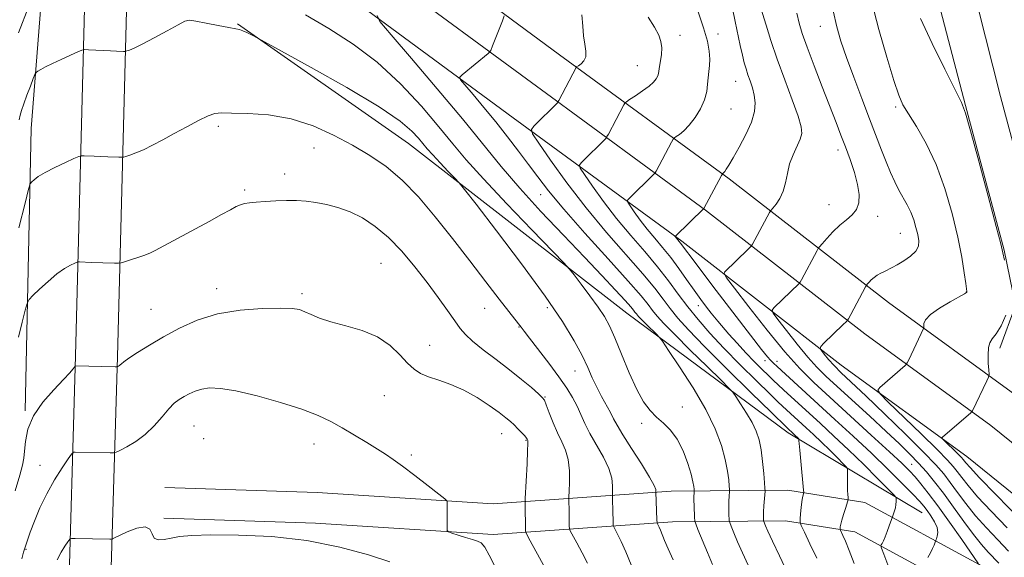
# Model space of a CAD drawing. Extents: x 2129800 to 2132700, y 322300 to 325200.
# Drawn here: x 2132031 to 2132313, y 323309 to 323463 of the extents above; entities that cross this region are included whole.
import ezdxf

# ---------------------------------------------------------------- set-up
doc = ezdxf.new("R2010")
doc.units = 0
doc.header["$MEASUREMENT"] = 0
for name, color, linetype, lineweight in [('DTM HARD BREAKLINE', 7, 'Continuous', 0), ('DTM SPOT ELEVATION', 2, 'Continuous', 13), ('INDEX CONTOUR', 41, 'Continuous', 13), ('INTERMEDIATE CONTOUR', 44, 'Continuous', 0)]:
    doc.layers.add(name, color=color, linetype=linetype, lineweight=lineweight)

msp = doc.modelspace()

# ---------------------------------------------------------------- linework, layer by layer
at = {"layer": 'DTM HARD BREAKLINE'}
for points in [[(2132311.67, 323368.71, 963.59), (2132316.2, 323380.97, 963.92), (2132312.91, 323396.88, 963.92), (2132301.87, 323438.36, 963.92), (2132290.4, 323482.41, 962.67), (2132286.49, 323528.51, 962.8), (2132283.69, 323594.46, 962.67), (2132284.69, 323656.27, 963.06), (2132293.98, 323686.83, 962.84), (2132306.59, 323704.89, 961.93), (2132323.67, 323714.41, 961.76), (2132390.72, 323731.52, 961.99)], [(2131860.69, 323729.97, 966.51), (2131905.22, 323687.65, 970.99), (2131975.47, 323619.83, 977.18), (2132043.41, 323560.59, 981.94), (2132075.13, 323533.49, 984.09), (2132103.57, 323513.11, 984.38), (2132142, 323485.01, 984.32), (2132185.44, 323452.93, 980.69), (2132234.08, 323417.34, 973.72), (2132279.77, 323381.86, 967.08), (2132315.96, 323355.46, 963.22), (2132343.78, 323332.99, 961.35), (2132393.16, 323293.7, 958.63), (2132466.85, 323240.6, 955.51), (2132500, 323216.847, 954.482)], [(2131852.94, 323721.81, 966.71), (2131897.44, 323679.53, 971.19), (2131967.86, 323611.54, 977.38), (2132036.06, 323552.07, 982.14), (2132068.19, 323524.62, 984.29), (2132096.97, 323504, 984.58), (2132135.34, 323475.94, 984.52), (2132178.78, 323443.87, 980.89), (2132227.31, 323408.36, 973.92), (2132273, 323372.87, 967.28), (2132309.11, 323346.53, 963.42), (2132336.74, 323324.21, 961.55), (2132386.37, 323284.73, 958.83), (2132460.29, 323231.46, 955.71), (2132500, 323203.008, 954.479)], [(2132325.53, 323359.02, 963.23), (2132326.93, 323372.52, 963.76), (2132326.91, 323380.54, 963.92), (2132323.04, 323399.27, 963.92), (2132311.93, 323440.99, 963.92), (2132301.1, 323483.81, 962.11), (2132296.43, 323528.8, 962.33), (2132294.09, 323594.56, 962.67), (2132295.07, 323654.64, 963.02), (2132303.45, 323682.23, 962.84), (2132313.75, 323696.97, 961.93), (2132327.55, 323704.67, 961.76), (2132393.29, 323721.44, 961.99)], [(2131852.46, 323706.74, 967.24), (2131889.66, 323671.41, 970.99), (2131960.25, 323603.25, 977.18), (2132028.71, 323543.55, 981.94), (2132061.25, 323515.75, 984.09), (2132090.37, 323494.89, 984.38), (2132128.68, 323466.87, 984.32), (2132172.12, 323434.81, 980.69), (2132220.54, 323399.38, 973.72), (2132266.23, 323363.88, 967.08), (2132302.26, 323337.6, 963.22), (2132329.7, 323315.43, 961.35), (2132379.58, 323275.76, 958.63), (2132453.73, 323222.32, 955.51), (2132500, 323189.17, 954.075)], [(2132032.21, 323350.7, 993.88), (2132033.92, 323431.8, 989.06), (2132040.15, 323510.59, 983.84), (2132034.55, 323521.4, 983.44), (2131968.08, 323584.83, 977.94), (2131905.56, 323646.52, 971.99), (2131903.4, 323581.88, 968.58)], [(2132038.91, 323073.37, 1019.4), (2132040.4, 323123.84, 1015.32), (2132043.86, 323211.72, 1007.21), (2132044.41, 323289.99, 999.95), (2132046.66, 323366.54, 993.77), (2132049.79, 323488.45, 985.77), (2132051.63, 323508.86, 984.58)], [(2132050.9, 323073.02, 1019.4), (2132052.39, 323123.43, 1015.32), (2132055.86, 323211.44, 1007.21), (2132056.41, 323289.77, 999.95), (2132058.66, 323366.21, 993.77), (2132061.78, 323487.76, 985.77), (2132063.58, 323507.78, 984.58)], [(2132093.04, 323461.83, 987.87), (2132142.14, 323427.45, 988.95), (2132204.75, 323378.8, 984.92), (2132251.02, 323344.44, 980.44), (2132289.42, 323321.48, 974.94)], [(2132072.25, 323328.7, 997.4), (2132115.91, 323327.25, 997.51), (2132166.37, 323324.06, 995.47), (2132217.44, 323327.67, 987.3), (2132250.9, 323328, 980.72), (2132272.99, 323324.44, 977.26), (2132305.76, 323306.62, 971.99), (2132359.35, 323264.84, 965.52), (2132409.54, 323225.35, 963.37), (2132463.14, 323184.7, 962.69), (2132500, 323159.548, 962.512)], [(2132071.96, 323319.9, 997.4), (2132115.49, 323318.46, 997.51), (2132166.4, 323315.24, 995.47), (2132217.79, 323318.87, 987.3), (2132250.24, 323319.19, 980.72), (2132270.11, 323315.99, 977.26), (2132300.92, 323299.23, 971.99), (2132353.92, 323257.91, 965.52), (2132404.16, 323218.39, 963.37), (2132458, 323177.56, 962.69), (2132500, 323148.896, 962.488)]]:
    msp.add_polyline3d(points, dxfattribs=at)
at = {"layer": 'DTM SPOT ELEVATION'}
for p in [(2132260.22, 323461.11, 968.76), (2132220.02, 323458.49, 977.45), (2132230.87, 323458.91, 975.42), (2132207.72, 323449.82, 978.87), (2132235.93, 323445.33, 974.84), (2132281.85, 323437.91, 966.26), (2132234.62, 323437.37, 975.06), (2132087.55, 323432.37, 990.31), (2132115, 323426.2, 990.82), (2132265.3, 323425.57, 970.5), (2132106.62, 323418.71, 991.54), (2132095.17, 323414.09, 991.77), (2132180.03, 323412.76, 982.76), (2132262.74, 323409.94, 970.67), (2132276.66, 323406.57, 969.61), (2132283.19, 323401.68, 968.86), (2132134.19, 323393.1, 993.04), (2132087.07, 323385.84, 993.45), (2132111.59, 323384.32, 993.67), (2132302.04, 323384.83, 966.03), (2132068.27, 323379.84, 993.06), (2132163.98, 323380.16, 990.8), (2132181.96, 323380.33, 988.4), (2132225.28, 323380.94, 976.6), (2132173.83, 323374.76, 990.1), (2132148.15, 323369.56, 993.32), (2132244.38, 323365.16, 974.61), (2132247.8, 323364.96, 973.38), (2132189.84, 323362.19, 988.75), (2132135.2, 323355.09, 994.86), (2132181.24, 323354.67, 991.91), (2132220.63, 323351.84, 985.37), (2132208.97, 323347.18, 986.33), (2132080.62, 323346.42, 996.98), (2132083.39, 323342.73, 997.2), (2132168.83, 323344.19, 994.76), (2132175.8, 323342.3, 994.11), (2132115.02, 323341.18, 996.67), (2132142.98, 323338.03, 995.71), (2132036.44, 323335.05, 995.15), (2132286.42, 323335.34, 971.15), (2132032.48, 323310.94, 996.14)]:
    msp.add_point(p, dxfattribs=at)
at = {"layer": 'INDEX CONTOUR', "flags": 128}
for points, elevation in [([(2132259.193, 323308.462), (2132257.236, 323312.577), (2132255.636, 323315.907), (2132254.752, 323317.792), (2132254.447, 323318.772), (2132254.462, 323319.687), (2132254.575, 323321.162), (2132254.73, 323322.961), (2132254.91, 323324.631), (2132255.097, 323325.818), (2132255.268, 323326.554), (2132255.396, 323326.966), (2132255.458, 323327.261), (2132255.422, 323327.96), (2132254.603, 323336.291), (2132254.304, 323339.426), (2132254.143, 323341.311), (2132254.089, 323342.164), (2132254.082, 323342.565), (2132254.023, 323342.667), (2132252.615, 323344.06), (2132250.633, 323345.904), (2132246.092, 323350.337), (2132240.379, 323355.936), (2132233.442, 323362.775), (2132227.009, 323369.205), (2132222.406, 323373.968), (2132219.349, 323377.36), (2132217.152, 323380.066), (2132215.146, 323382.738), (2132212.735, 323385.894), (2132209.339, 323390.017), (2132198.928, 323401.899), (2132193.032, 323408.974), (2132187.52, 323416.166), (2132182.863, 323422.654), (2132179.494, 323427.531), (2132177.722, 323430.229), (2132177.357, 323431.511), (2132178.088, 323432.477), (2132184.808, 323439.171), (2132184.956, 323439.343), (2132185.204, 323439.777), (2132190.165, 323449.237), (2132190.251, 323449.371), (2132190.431, 323449.516), (2132190.86, 323449.797), (2132191.611, 323450.327), (2132192.425, 323451.169), (2132192.962, 323452.375), (2132192.988, 323453.986), (2132192.687, 323455.986), (2132192.347, 323458.351), (2132192.15, 323461.1), (2132191.845, 323464.421)], 980), ([(2132311.411, 323307.013), (2132308.371, 323310.194), (2132306.473, 323312.322), (2132304.155, 323315.19), (2132301.373, 323318.936), (2132298.378, 323323.1), (2132295.502, 323327.069), (2132292.981, 323330.384), (2132290.687, 323333.176), (2132288.403, 323335.725), (2132285.896, 323338.316), (2132282.887, 323341.247), (2132279.081, 323344.819), (2132274.372, 323349.161), (2132265.004, 323357.718), (2132261.749, 323360.711), (2132259.192, 323363.238), (2132256.632, 323366.107), (2132253.596, 323369.836), (2132250.52, 323373.772), (2132248.062, 323376.974), (2132246.737, 323378.773), (2132246.441, 323379.624), (2132246.922, 323380.254), (2132254.133, 323387.279), (2132254.415, 323387.672), (2132254.799, 323388.369), (2132259.294, 323396.748), (2132259.602, 323397.295), (2132259.971, 323397.794), (2132260.718, 323398.668), (2132262.062, 323400.207), (2132263.846, 323402.128), (2132265.815, 323404.012), (2132267.727, 323405.557), (2132269.391, 323406.944), (2132270.626, 323408.472), (2132271.288, 323410.399), (2132271.375, 323412.808), (2132270.92, 323415.736), (2132269.986, 323419.167), (2132268.751, 323422.847), (2132267.421, 323426.463), (2132266.133, 323429.86), (2132264.729, 323433.502), (2132260.769, 323443.71), (2132258.432, 323449.791), (2132256.411, 323455.147), (2132255.035, 323459.008), (2132254.146, 323461.954), (2132253.469, 323464.895)], 970), ([(2132205.956, 323306.506), (2132204.427, 323310.301), (2132203.106, 323313.266), (2132202.067, 323315.359), (2132200.968, 323317.397), (2132200.826, 323317.778), (2132200.805, 323318.156), (2132200.789, 323319.779), (2132200.759, 323321.081), (2132200.576, 323326.228), (2132200.582, 323326.786), (2132200.624, 323327.643), (2132200.654, 323329.181), (2132200.416, 323331.4), (2132199.601, 323334.206), (2132198.032, 323337.465), (2132194.159, 323344.181), (2132192.696, 323347.079), (2132191.542, 323349.665), (2132190.448, 323352.086), (2132189.172, 323354.516), (2132187.507, 323357.215), (2132185.25, 323360.466), (2132182.346, 323364.375), (2132176.802, 323371.603), (2132175.287, 323373.613), (2132174.431, 323374.777), (2132173.704, 323375.733), (2132170.848, 323379.285), (2132168.123, 323382.761), (2132164.285, 323387.753), (2132159.662, 323393.789), (2132154.703, 323400.215), (2132149.781, 323406.439), (2132144.979, 323412.12), (2132140.305, 323416.981), (2132135.731, 323420.856), (2132131.071, 323424.043), (2132126.1, 323426.955), (2132120.646, 323429.87), (2132114.737, 323432.531), (2132108.455, 323434.546), (2132101.998, 323435.648), (2132096.042, 323436.07), (2132091.378, 323436.174), (2132088.491, 323436.215), (2132086.623, 323436.031), (2132084.705, 323435.358), (2132081.928, 323434.023), (2132078.518, 323432.24), (2132074.958, 323430.317), (2132071.656, 323428.519), (2132068.707, 323426.953), (2132066.128, 323425.686), (2132063.947, 323424.761), (2132062.224, 323424.142), (2132061.033, 323423.765), (2132060.359, 323423.573), (2132059.85, 323423.509), (2132059.074, 323423.52), (2132055.895, 323423.615), (2132053.901, 323423.69), (2132051.971, 323423.779), (2132049.077, 323423.936), (2132048.341, 323423.942), (2132047.593, 323423.731), (2132046.19, 323423.121), (2132043.722, 323422.009), (2132040.716, 323420.601), (2132037.929, 323419.179), (2132035.956, 323417.982), (2132034.743, 323417.067), (2132034.066, 323416.449), (2132033.676, 323415.914), (2132033.186, 323414.34), (2132032.174, 323410.375), (2132030.391, 323403.242)], 990)]:
    msp.add_lwpolyline(points, dxfattribs=dict(at, elevation=elevation))
at = {"layer": 'INTERMEDIATE CONTOUR', "flags": 128}
for points, elevation in [([(2132033.223, 323466.888), (2132030.308, 323459.265)], 986), ([(2132291.09, 323308.632), (2132291.847, 323309.969), (2132292.429, 323311.182), (2132292.829, 323312.175), (2132293.322, 323313.56), (2132293.489, 323313.971), (2132293.751, 323314.707), (2132293.906, 323315.788), (2132293.703, 323317.195), (2132292.976, 323318.864), (2132291.927, 323320.588), (2132290.85, 323322.126), (2132289.907, 323323.364), (2132288.722, 323324.725), (2132286.786, 323326.762), (2132283.719, 323329.884), (2132279.66, 323333.916), (2132274.878, 323338.543), (2132269.665, 323343.441), (2132264.405, 323348.287), (2132247.818, 323363.431), (2132246.766, 323364.434), (2132245.975, 323365.24), (2132245.053, 323366.27), (2132243.351, 323368.364), (2132240.155, 323372.466), (2132235.129, 323379.025), (2132229.433, 323386.505), (2132224.602, 323392.875), (2132220.146, 323398.807), (2132219.314, 323399.808), (2132218.63, 323400.755), (2132218.615, 323400.813), (2132218.647, 323400.856), (2132226.763, 323408.787), (2132231.866, 323418.284), (2132232.119, 323418.725), (2132232.213, 323418.826), (2132232.332, 323418.911), (2132232.527, 323419.099), (2132232.818, 323419.453), (2132233.249, 323420.081), (2132233.981, 323421.259), (2132235.195, 323423.305), (2132236.962, 323426.382), (2132238.889, 323430.019), (2132240.469, 323433.59), (2132241.312, 323436.607), (2132241.505, 323439.131), (2132241.249, 323441.36), (2132240.737, 323443.453), (2132240.101, 323445.414), (2132239.463, 323447.208), (2132238.911, 323448.857), (2132238.406, 323450.611), (2132237.875, 323452.775), (2132237.262, 323455.571), (2132235.818, 323462.483), (2132235.015, 323466.206)], 974), ([(2132305.62, 323306.776), (2132300.751, 323313.81), (2132297.286, 323318.756), (2132293.894, 323323.499), (2132291.172, 323327.143), (2132289.069, 323329.784), (2132287.366, 323331.77), (2132285.755, 323333.511), (2132283.575, 323335.662), (2132280.074, 323338.941), (2132274.828, 323343.765), (2132262.922, 323354.63), (2132258.312, 323358.877), (2132254.326, 323362.841), (2132250.059, 323367.633), (2132244.943, 323373.916), (2132239.758, 323380.548), (2132235.619, 323385.941), (2132233.35, 323388.94), (2132232.603, 323390.132), (2132232.738, 323390.537), (2132239.525, 323397.131), (2132240.26, 323397.874), (2132240.751, 323398.558), (2132241.421, 323399.773), (2132245.676, 323407.684), (2132246.096, 323408.335), (2132247.548, 323410.092), (2132248.638, 323411.7), (2132249.607, 323413.759), (2132250.25, 323416.193), (2132250.756, 323418.859), (2132251.413, 323421.594), (2132252.407, 323424.236), (2132254.456, 323428.657), (2132254.917, 323430.306), (2132254.755, 323432.244), (2132253.847, 323435.292), (2132252.161, 323439.986), (2132250.03, 323445.738), (2132247.876, 323451.678), (2132246.055, 323457.034), (2132244.656, 323461.422), (2132243.187, 323466.288)], 972), ([(2132313.782, 323317.142), (2132309.207, 323321.905), (2132305.322, 323326.079), (2132302.573, 323329.256), (2132300.753, 323331.568), (2132299.489, 323333.282), (2132298.35, 323334.743), (2132296.67, 323336.603), (2132293.726, 323339.589), (2132289.151, 323344.083), (2132279.71, 323353.24), (2132277.354, 323355.585), (2132276.728, 323356.663), (2132277.297, 323357.398), (2132284.516, 323363.738), (2132284.86, 323364.063), (2132285.128, 323364.481), (2132285.55, 323365.352), (2132289.822, 323374.344), (2132289.874, 323374.619), (2132289.853, 323375.026), (2132289.876, 323375.764), (2132290.355, 323376.879), (2132291.769, 323378.378), (2132294.368, 323380.204), (2132297.451, 323382.042), (2132301.571, 323384.349), (2132302.131, 323384.691), (2132302.22, 323384.789), (2132302.209, 323384.939), (2132301.903, 323387.28), (2132301.48, 323390.372), (2132300.758, 323394.852), (2132299.631, 323400.587), (2132298.017, 323407.35), (2132295.932, 323414.53), (2132293.416, 323421.421), (2132290.571, 323427.414), (2132287.774, 323432.305), (2132285.462, 323435.981), (2132283.908, 323438.594), (2132282.712, 323441.308), (2132281.308, 323445.542), (2132279.308, 323452.211), (2132277.032, 323460.207), (2132274.979, 323467.919)], 966), ([(2132229.295, 323306.584), (2132227.814, 323310.108), (2132225.132, 323316.646), (2132224.475, 323318.299), (2132224.223, 323319.197), (2132224.154, 323320.11), (2132224.032, 323323.422), (2132223.99, 323325.108), (2132223.983, 323326.302), (2132224.003, 323327.036), (2132224.043, 323327.668), (2132224.038, 323327.878), (2132224.009, 323328.254), (2132223.932, 323328.988), (2132223.688, 323330.323), (2132223.142, 323332.513), (2132222.188, 323335.658), (2132220.851, 323339.236), (2132219.189, 323342.572), (2132217.276, 323345.157), (2132215.247, 323347.168), (2132213.247, 323348.943), (2132211.378, 323350.847), (2132209.537, 323353.332), (2132207.576, 323356.87), (2132205.411, 323361.682), (2132203.235, 323366.979), (2132201.307, 323371.72), (2132199.773, 323375.171), (2132198.324, 323377.833), (2132196.538, 323380.509), (2132194.164, 323383.751), (2132191.644, 323387.075), (2132189.589, 323389.744), (2132188.279, 323391.394), (2132186.66, 323393.173), (2132177.468, 323402.671), (2132170.292, 323410.151), (2132163.601, 323417.285), (2132158.682, 323422.801), (2132154.834, 323427.387), (2132150.858, 323432.222), (2132145.815, 323438.144), (2132139.796, 323444.628), (2132133.153, 323450.805), (2132126.222, 323456.015), (2132119.285, 323460.432), (2132112.612, 323464.433)], 986), ([(2132239.521, 323306.423), (2132237.894, 323309.967), (2132236.506, 323313.136), (2132235.406, 323315.748), (2132234.643, 323317.61), (2132234.235, 323318.637), (2132234.077, 323319.194), (2132234.035, 323319.762), (2132234.001, 323320.711), (2132233.972, 323321.984), (2132233.974, 323323.422), (2132234.023, 323324.864), (2132234.097, 323326.145), (2132234.201, 323327.666), (2132234.188, 323328.198), (2132234.116, 323329.152), (2132233.957, 323330.898), (2132233.607, 323333.456), (2132232.945, 323336.761), (2132231.832, 323340.772), (2132230.048, 323345.53), (2132227.358, 323351.103), (2132223.717, 323357.359), (2132219.861, 323363.387), (2132216.722, 323368.084), (2132214.946, 323370.696), (2132214.049, 323371.897), (2132213.257, 323372.717), (2132210.47, 323375.456), (2132209.07, 323376.852), (2132208.098, 323377.851), (2132207.486, 323378.525), (2132207.069, 323379.037), (2132206.643, 323379.591), (2132205.837, 323380.565), (2132204.238, 323382.377), (2132201.508, 323385.367), (2132197.604, 323389.553), (2132192.562, 323394.875), (2132186.527, 323401.182), (2132180.105, 323407.974), (2132174.014, 323414.656), (2132168.701, 323420.877), (2132157.562, 323434.533), (2132150.324, 323443.182), (2132142.977, 323451.826), (2132137.109, 323458.68), (2132133.928, 323462.5), (2132133.127, 323464.206)], 984), ([(2132250.746, 323304.394), (2132248.478, 323309.15), (2132246.496, 323313.349), (2132245.198, 323316.163), (2132244.49, 323317.764), (2132243.994, 323318.974), (2132243.933, 323319.192), (2132243.916, 323319.413), (2132243.905, 323319.816), (2132243.911, 323320.545), (2132243.959, 323321.737), (2132244.063, 323323.427), (2132244.359, 323327.664), (2132244.338, 323328.519), (2132244.223, 323330.051), (2132244, 323332.751), (2132243.665, 323336.152), (2132243.222, 323339.538), (2132242.648, 323342.376), (2132241.835, 323344.861), (2132240.651, 323347.36), (2132239.056, 323350.101), (2132237.366, 323352.743), (2132235.991, 323354.801), (2132235.112, 323356.044), (2132234.013, 323357.26), (2132231.752, 323359.493), (2132227.754, 323363.411), (2132222.905, 323368.187), (2132218.46, 323372.617), (2132215.377, 323375.788), (2132213.432, 323377.927), (2132212.11, 323379.551), (2132210.834, 323381.23), (2132208.799, 323383.756), (2132205.143, 323387.975), (2132199.404, 323394.338), (2132192.719, 323401.718), (2132186.623, 323408.594), (2132182.255, 323413.829), (2132179.177, 323417.846), (2132176.551, 323421.45), (2132173.695, 323425.294), (2132170.54, 323429.4), (2132167.172, 323433.634), (2132163.735, 323437.807), (2132160.616, 323441.505), (2132158.264, 323444.257), (2132157.02, 323445.781), (2132156.813, 323446.544), (2132157.464, 323447.202), (2132165.008, 323453.283), (2132165.378, 323453.627), (2132165.689, 323454.197), (2132166.208, 323455.482), (2132169.052, 323462.702), (2132169.519, 323464.057)], 982), ([(2132269.955, 323306.918), (2132268.51, 323310.624), (2132267.415, 323313.285), (2132266.665, 323314.984), (2132265.962, 323316.477), (2132265.88, 323316.741), (2132265.884, 323316.988), (2132265.927, 323317.425), (2132266.06, 323318.177), (2132266.355, 323319.352), (2132266.847, 323320.967), (2132267.412, 323322.688), (2132268.151, 323324.897), (2132268.232, 323325.353), (2132268.201, 323325.851), (2132268.121, 323326.699), (2132268.032, 323327.883), (2132267.972, 323329.305), (2132267.964, 323330.845), (2132267.991, 323332.287), (2132268.026, 323333.394), (2132267.999, 323334.047), (2132267.671, 323334.607), (2132266.766, 323335.553), (2132265.102, 323337.226), (2132262.909, 323339.408), (2132260.521, 323341.741), (2132258.221, 323343.924), (2132256.109, 323345.88), (2132249.368, 323352.054), (2132248.059, 323353.311), (2132245.703, 323355.604), (2132241.904, 323359.327), (2132237.25, 323363.95), (2132232.577, 323368.712), (2132228.552, 323373.012), (2132225.155, 323376.901), (2132222.193, 323380.58), (2132219.459, 323384.245), (2132216.672, 323388.031), (2132213.534, 323392.059), (2132209.852, 323396.417), (2132205.834, 323401.062), (2132201.793, 323405.918), (2132198.036, 323410.82), (2132194.862, 323415.242), (2132192.566, 323418.566), (2132191.359, 323420.404), (2132191.11, 323421.278), (2132191.608, 323421.936), (2132198.759, 323429.025), (2132199.039, 323429.426), (2132199.431, 323430.159), (2132203.856, 323438.532), (2132204.156, 323439.03), (2132204.592, 323439.425), (2132205.539, 323440.05), (2132207.22, 323441.146), (2132209.259, 323442.529), (2132211.128, 323443.917), (2132212.416, 323445.086), (2132213.175, 323446.042), (2132213.572, 323446.849), (2132213.767, 323447.591), (2132214.06, 323449.585), (2132214.347, 323451.153), (2132214.631, 323452.992), (2132214.742, 323454.884), (2132214.522, 323456.69), (2132213.861, 323458.597), (2132212.659, 323460.867), (2132210.875, 323463.709)], 978), ([(2132279.557, 323306.543), (2132278.392, 323309.585), (2132277.755, 323311.283), (2132277.567, 323311.981), (2132277.669, 323312.277), (2132277.926, 323312.688), (2132278.306, 323313.402), (2132278.806, 323314.527), (2132279.402, 323316.084), (2132279.993, 323317.747), (2132280.865, 323320.271), (2132281.235, 323321.197), (2132281.509, 323321.985), (2132281.749, 323322.902), (2132281.899, 323323.858), (2132281.973, 323324.732), (2132282.002, 323325.393), (2132281.926, 323325.841), (2132281.323, 323326.587), (2132279.673, 323328.269), (2132276.644, 323331.313), (2132272.655, 323335.283), (2132268.308, 323339.528), (2132264.123, 323343.5), (2132260.279, 323347.061), (2132249.67, 323356.75), (2132248.161, 323358.151), (2132246.807, 323359.432), (2132245.314, 323360.871), (2132243.456, 323362.687), (2132241.269, 323364.882), (2132238.858, 323367.4), (2132236.358, 323370.133), (2132234.016, 323372.77), (2132230.813, 323376.441), (2132229.858, 323377.572), (2132228.873, 323378.802), (2132227.559, 323380.506), (2132225.91, 323382.717), (2132223.995, 323385.38), (2132221.882, 323388.411), (2132219.635, 323391.603), (2132217.321, 323394.716), (2132214.998, 323397.575), (2132212.725, 323400.248), (2132210.553, 323402.863), (2132208.552, 323405.474), (2132206.861, 323407.83), (2132205.638, 323409.601), (2132204.994, 323410.58), (2132204.862, 323411.046), (2132205.128, 323411.396), (2132212.563, 323418.708), (2132212.873, 323419.076), (2132213.097, 323419.473), (2132217.549, 323427.827), (2132218.011, 323428.657), (2132218.356, 323429.074), (2132218.876, 323429.438), (2132219.8, 323430.067), (2132221.088, 323431.119), (2132222.632, 323432.717), (2132224.298, 323434.907), (2132225.85, 323437.446), (2132227.025, 323440.018), (2132227.649, 323442.365), (2132227.893, 323444.466), (2132228.014, 323446.352), (2132228.207, 323448.08), (2132228.411, 323449.801), (2132228.504, 323451.688), (2132228.353, 323453.937), (2132227.818, 323456.833), (2132226.755, 323460.684), (2132225.103, 323465.583)], 976), ([(2132314.202, 323310.431), (2132311.077, 323313.668), (2132307.84, 323317.113), (2132304.739, 323320.635), (2132301.973, 323324.096), (2132299.566, 323327.334), (2132297.495, 323330.176), (2132295.617, 323332.61), (2132293.297, 323335.258), (2132289.778, 323338.901), (2132284.627, 323344), (2132278.715, 323349.745), (2132273.238, 323354.998), (2132266.226, 323361.653), (2132264.141, 323363.73), (2132262.527, 323365.504), (2132261.315, 323366.965), (2132260.506, 323368.005), (2132260.13, 323368.612), (2132260.324, 323369.16), (2132261.257, 323370.119), (2132266.688, 323375.398), (2132267.677, 323376.389), (2132268.262, 323377.166), (2132268.945, 323378.395), (2132273.185, 323386.293), (2132273.503, 323386.826), (2132273.767, 323387.156), (2132274.2, 323387.647), (2132274.825, 323388.286), (2132275.617, 323388.974), (2132276.544, 323389.625), (2132277.553, 323390.22), (2132278.583, 323390.757), (2132280.792, 323391.839), (2132282.285, 323392.637), (2132284.17, 323393.746), (2132286.094, 323395.086), (2132287.596, 323396.531), (2132288.333, 323397.997), (2132288.432, 323399.56), (2132288.136, 323401.334), (2132287.645, 323403.387), (2132286.987, 323405.596), (2132286.146, 323407.795), (2132285.123, 323409.867), (2132282.764, 323414.059), (2132281.551, 323416.457), (2132280.328, 323419.151), (2132279.07, 323422.173), (2132277.738, 323425.591), (2132274.364, 323434.512), (2132272.132, 323440.339), (2132269.793, 323446.481), (2132267.704, 323452.14), (2132266.125, 323456.79), (2132264.931, 323460.974), (2132263.901, 323465.501)], 968), ([(2132313.015, 323393.961), (2132312.561, 323396.12), (2132311.938, 323398.677), (2132310.63, 323403.67), (2132308.341, 323412.301), (2132305.639, 323422.425), (2132303.314, 323431.061), (2132301.874, 323436.139), (2132300.707, 323439.237), (2132298.924, 323442.845), (2132295.929, 323448.774), (2132292.32, 323456.12), (2132288.987, 323463.3)], 964), ([(2132217.975, 323307.954), (2132216.596, 323311.093), (2132215.576, 323313.522), (2132214.378, 323316.507), (2132213.999, 323317.375), (2132213.716, 323317.954), (2132213.429, 323318.488), (2132213.392, 323318.587), (2132213.37, 323319.427), (2132213.071, 323327.401), (2132213.08, 323327.663), (2132213.03, 323328.148), (2132212.565, 323329.329), (2132211.259, 323331.698), (2132208.889, 323335.49), (2132206.051, 323339.898), (2132203.538, 323343.854), (2132201.934, 323346.584), (2132200.943, 323348.479), (2132200.05, 323350.226), (2132197.473, 323354.852), (2132196.084, 323357.503), (2132194.827, 323360.205), (2132193.519, 323363.143), (2132191.898, 323366.576), (2132189.657, 323370.813), (2132186.311, 323376.335), (2132181.33, 323383.673), (2132174.561, 323392.918), (2132167.373, 323402.4), (2132161.513, 323410.01), (2132158.211, 323414.269), (2132156.628, 323416.214), (2132155.409, 323417.517), (2132153.517, 323419.47), (2132151.206, 323421.878), (2132149.051, 323424.177), (2132147.467, 323425.953), (2132146.228, 323427.43), (2132144.948, 323428.987), (2132143.117, 323431.007), (2132139.735, 323433.886), (2132133.675, 323438.024), (2132124.462, 323443.522), (2132114.211, 323449.305), (2132105.688, 323453.999), (2132098.956, 323457.682), (2132097.081, 323458.66), (2132095.807, 323459.293), (2132094.621, 323459.832), (2132093.691, 323460.151), (2132092.566, 323460.384), (2132090.642, 323460.731), (2132087.573, 323461.322), (2132084.071, 323462.01), (2132081.105, 323462.581), (2132079.311, 323462.822), (2132077.987, 323462.546), (2132076.101, 323461.568), (2132072.949, 323459.831), (2132069.174, 323457.774), (2132065.745, 323455.96), (2132063.418, 323454.822), (2132062.076, 323454.256), (2132061.386, 323454.023), (2132061.031, 323453.921), (2132060.763, 323453.888), (2132060.353, 323453.893), (2132058.398, 323453.96), (2132056.682, 323454.038), (2132050.359, 323454.385), (2132049.284, 323454.416), (2132048.483, 323454.246), (2132047.27, 323453.732), (2132045.172, 323452.792), (2132042.565, 323451.603), (2132040.039, 323450.412), (2132038.072, 323449.422), (2132036.695, 323448.675), (2132035.826, 323448.175), (2132035.35, 323447.848), (2132035.012, 323447.312), (2132034.52, 323446.106), (2132033.678, 323443.955), (2132032.669, 323441.314), (2132031.766, 323438.823), (2132031.172, 323436.959), (2132030.805, 323435.548), (2132030.51, 323434.256)], 988), ([(2132193.417, 323306.967), (2132191.899, 323310.007), (2132190.379, 323312.87), (2132188.506, 323316.306), (2132188.261, 323316.969), (2132188.224, 323317.627), (2132188.208, 323320.13), (2132188.187, 323321.633), (2132188.072, 323325.484), (2132188.093, 323326.171), (2132188.168, 323327.622), (2132188.278, 323330.213), (2132188.267, 323333.472), (2132187.944, 323336.714), (2132187.176, 323339.436), (2132186.076, 323341.864), (2132184.817, 323344.404), (2132183.565, 323347.304), (2132182.456, 323350.168), (2132181.619, 323352.436), (2132181.084, 323353.758), (2132180.488, 323354.601), (2132179.367, 323355.636), (2132177.366, 323357.384), (2132174.556, 323359.763), (2132171.115, 323362.536), (2132167.287, 323365.462), (2132163.561, 323368.274), (2132160.49, 323370.696), (2132158.431, 323372.591), (2132156.949, 323374.358), (2132155.411, 323376.539), (2132153.309, 323379.545), (2132150.622, 323383.288), (2132147.456, 323387.553), (2132143.922, 323392.093), (2132140.167, 323396.544), (2132136.345, 323400.506), (2132132.586, 323403.67), (2132128.919, 323406.077), (2132125.348, 323407.853), (2132121.886, 323409.122), (2132118.591, 323409.988), (2132115.532, 323410.552), (2132112.729, 323410.901), (2132110.015, 323411.069), (2132107.167, 323411.079), (2132104.072, 323410.96), (2132101.017, 323410.771), (2132098.398, 323410.575), (2132096.489, 323410.412), (2132095.11, 323410.216), (2132093.963, 323409.893), (2132092.735, 323409.344), (2132091.057, 323408.438), (2132088.543, 323407.042), (2132084.999, 323405.103), (2132069.463, 323396.722), (2132068.127, 323396.072), (2132066.511, 323395.412), (2132064.476, 323394.702), (2132062.373, 323394.028), (2132060.68, 323393.508), (2132059.686, 323393.224), (2132058.938, 323393.131), (2132057.793, 323393.146), (2132051.121, 323393.343), (2132047.795, 323393.487), (2132047.45, 323393.49), (2132047.098, 323393.391), (2132046.439, 323393.105), (2132045.233, 323392.537), (2132043.492, 323391.555), (2132041.286, 323390.017), (2132038.756, 323387.897), (2132036.298, 323385.635), (2132034.376, 323383.787), (2132033.296, 323382.663), (2132032.73, 323381.581), (2132032.193, 323379.615), (2132031.329, 323376.159), (2132030.299, 323371.887)], 992), ([(2132182.406, 323303.632), (2132176.994, 323313.454), (2132176.045, 323315.215), (2132175.695, 323316.16), (2132175.642, 323317.098), (2132175.599, 323323.365), (2132175.568, 323324.738), (2132175.603, 323325.557), (2132176.118, 323335.544), (2132176.286, 323339.222), (2132176.35, 323341.325), (2132176.33, 323342.174), (2132176.27, 323342.41), (2132176.181, 323342.586), (2132175.954, 323342.911), (2132175.449, 323343.505), (2132174.586, 323344.436), (2132173.498, 323345.558), (2132172.379, 323346.673), (2132171.322, 323347.661), (2132170.03, 323348.741), (2132168.106, 323350.211), (2132165.282, 323352.251), (2132161.793, 323354.55), (2132157.998, 323356.681), (2132154.238, 323358.314), (2132150.773, 323359.532), (2132147.844, 323360.518), (2132145.587, 323361.474), (2132143.72, 323362.668), (2132141.855, 323364.387), (2132139.636, 323366.783), (2132136.833, 323369.471), (2132133.243, 323371.931), (2132128.819, 323373.775), (2132124.125, 323375.128), (2132119.873, 323376.247), (2132116.612, 323377.329), (2132114.222, 323378.337), (2132112.418, 323379.176), (2132110.829, 323379.768), (2132108.737, 323380.115), (2132105.34, 323380.24), (2132100.133, 323380.128), (2132093.803, 323379.621), (2132087.332, 323378.527), (2132081.52, 323376.732), (2132076.412, 323374.448), (2132071.871, 323371.966), (2132067.818, 323369.56), (2132064.431, 323367.442), (2132061.948, 323365.804), (2132060.502, 323364.776), (2132059.811, 323364.215), (2132059.482, 323363.915), (2132059.2, 323363.704), (2132058.936, 323363.547), (2132058.734, 323363.443), (2132058.552, 323363.39), (2132058.012, 323363.384), (2132046.651, 323363.69), (2132046.588, 323363.676), (2132046.499, 323363.573), (2132046.306, 323363.291), (2132045.89, 323362.713), (2132044.957, 323361.599), (2132043.169, 323359.68), (2132040.384, 323356.793), (2132037.238, 323353.208), (2132034.564, 323349.298), (2132032.982, 323345.431), (2132032.277, 323341.935), (2132032.021, 323339.131), (2132031.824, 323337.122), (2132031.433, 323335.153), (2132030.633, 323332.251), (2132029.301, 323327.79)], 994), ([(2132321.713, 323315.256), (2132310.538, 323326.732), (2132305.905, 323331.524), (2132303.173, 323334.416), (2132301.94, 323335.802), (2132301.163, 323336.798), (2132300.691, 323337.32), (2132299.865, 323338.158), (2132295.272, 323342.646), (2132295.097, 323342.949), (2132295.256, 323343.155), (2132303.341, 323350.195), (2132303.679, 323350.53), (2132303.814, 323350.761), (2132307.949, 323359.35), (2132308.436, 323360.425), (2132308.585, 323361.208), (2132308.526, 323362.371), (2132308.387, 323364.364), (2132308.3, 323366.75), (2132308.399, 323368.872), (2132308.795, 323370.286), (2132309.532, 323371.401), (2132310.632, 323372.841), (2132312.04, 323375.107), (2132313.381, 323378.213)], 964), ([(2132166.789, 323306.35), (2132165.275, 323309.329), (2132163.977, 323311.565), (2132162.933, 323312.797), (2132161.875, 323313.362), (2132160.454, 323313.751), (2132158.473, 323314.335), (2132156.328, 323315.024), (2132154.564, 323315.611), (2132153.585, 323315.979), (2132153.223, 323316.382), (2132153.17, 323317.165), (2132153.166, 323320.26), (2132153.173, 323321.898), (2132153.193, 323323.143), (2132153.242, 323324.508), (2132153.166, 323324.846), (2132152.537, 323325.438), (2132150.82, 323326.79), (2132147.722, 323329.2), (2132143.93, 323332.132), (2132140.378, 323334.841), (2132137.729, 323336.788), (2132135.568, 323338.262), (2132133.207, 323339.758), (2132130.15, 323341.643), (2132126.643, 323343.767), (2132123.125, 323345.852), (2132119.832, 323347.697), (2132116.221, 323349.417), (2132111.549, 323351.205), (2132105.403, 323353.162), (2132098.688, 323355.029), (2132092.637, 323356.456), (2132088.189, 323357.184), (2132085.099, 323357.298), (2132082.827, 323356.979), (2132080.916, 323356.388), (2132079.236, 323355.637), (2132077.743, 323354.821), (2132076.369, 323353.974), (2132074.967, 323352.889), (2132073.367, 323351.298), (2132071.437, 323349.048), (2132069.178, 323346.457), (2132066.633, 323343.959), (2132063.9, 323341.916), (2132061.34, 323340.394), (2132059.375, 323339.384), (2132058.253, 323338.852), (2132057.526, 323338.666), (2132056.57, 323338.662), (2132046.57, 323338.904), (2132046.013, 323338.841), (2132045.48, 323338.332), (2132044.515, 323336.943), (2132042.807, 323334.378), (2132040.624, 323330.902), (2132038.383, 323326.925), (2132036.427, 323322.844), (2132034.845, 323319.037), (2132033.648, 323315.875), (2132032.829, 323313.593), (2132032.254, 323311.858), (2132031.763, 323310.201), (2132031.236, 323308.289)], 996), ([(2132136.791, 323307.409), (2132130.604, 323309.415), (2132122.453, 323311.638), (2132112.99, 323313.519), (2132102.95, 323314.626), (2132093.398, 323315.071), (2132085.478, 323315.099), (2132080.005, 323314.921), (2132076.47, 323314.614), (2132074.033, 323314.22), (2132072.014, 323313.826), (2132070.372, 323313.707), (2132069.229, 323314.178), (2132068.578, 323315.383), (2132067.909, 323316.736), (2132066.585, 323317.477), (2132064.218, 323317.08), (2132061.412, 323315.976), (2132057.66, 323314.169), (2132057.003, 323313.929), (2132056.489, 323313.907), (2132046.489, 323314.119), (2132045.501, 323314.101), (2132044.976, 323313.854), (2132044.462, 323313.169), (2132043.616, 323311.895), (2132042.517, 323310.123), (2132041.352, 323308.007)], 998)]:
    msp.add_lwpolyline(points, dxfattribs=dict(at, elevation=elevation))

doc.saveas('drawing.dxf')
